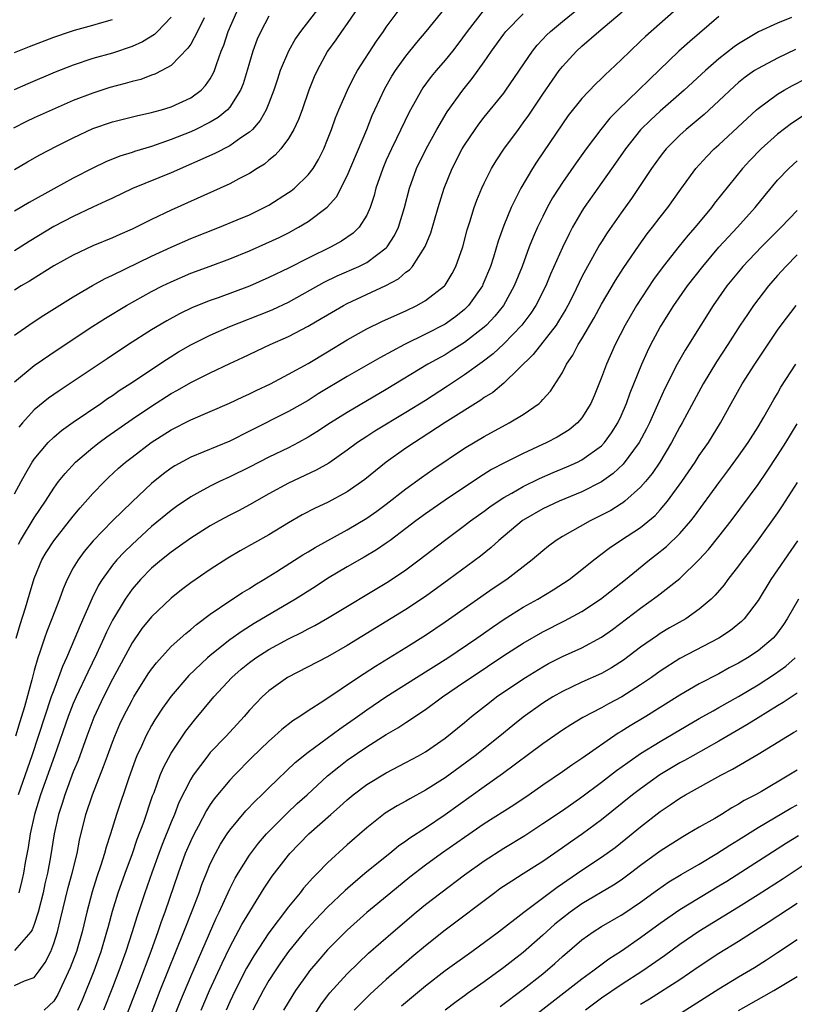
# Model space of a CAD drawing. Units: inches. Extents: x 2619000 to 2621956, y 1533000 to 1536000.
# Drawn here: x 2619250 to 2619329, y 1533610 to 1533710 of the extents above; entities that cross this region are included whole.
import ezdxf

# ---------------------------------------------------------------- set-up
doc = ezdxf.new("R2010")
doc.units = ezdxf.units.IN
doc.header["$MEASUREMENT"] = 0
doc.layers.add('LD26191533_2ft', color=31, linetype='Continuous')

msp = doc.modelspace()

# ---------------------------------------------------------------- linework, layer by layer
at = {"layer": 'LD26191533_2ft'}
for points, elevation in [([(2619249.4, 1533656.6), (2619249.61, 1533657), (2619251, 1533659.29), (2619252.15, 1533661), (2619253, 1533662.35), (2619253.48, 1533663), (2619254.15, 1533663.85), (2619255.22, 1533665), (2619257, 1533666.49), (2619257.64, 1533667), (2619258.42, 1533667.58), (2619261, 1533669.37), (2619263, 1533670.73), (2619265, 1533672.01), (2619265.65, 1533672.35), (2619267, 1533673.13), (2619269, 1533674.11), (2619271, 1533675.06), (2619272.33, 1533675.67), (2619275.12, 1533677), (2619277, 1533677.84), (2619279, 1533678.88), (2619280.34, 1533679.66), (2619281, 1533680.06), (2619282.62, 1533681), (2619283, 1533681.2), (2619286.96, 1533683.04), (2619288.26, 1533683.74), (2619289, 1533684.39), (2619289.36, 1533684.64), (2619289.66, 1533685), (2619290.98, 1533687.02), (2619291.56, 1533688.44), (2619292.3, 1533691), (2619292.9, 1533693), (2619293.72, 1533695), (2619294.77, 1533697), (2619295, 1533697.39), (2619296.08, 1533699), (2619296.46, 1533699.54), (2619297, 1533700.23), (2619299, 1533702.7), (2619299.22, 1533703), (2619301.94, 1533707), (2619302.41, 1533707.59), (2619303, 1533708.2), (2619303.38, 1533708.62), (2619303.78, 1533709), (2619305, 1533710.02), (2619307.73, 1533712.27)], 8994), ([(2619280.32, 1533711.68), (2619278.23, 1533709), (2619277.73, 1533708.27), (2619277, 1533707), (2619276.16, 1533705), (2619275.87, 1533704.13), (2619275.51, 1533703), (2619275, 1533701.67), (2619274.72, 1533701), (2619274.1, 1533699.9), (2619273.31, 1533699), (2619273, 1533698.71), (2619272.12, 1533698.12), (2619271, 1533697.32), (2619269.47, 1533696.53), (2619265, 1533694.57), (2619261.06, 1533692.94), (2619259, 1533691.98), (2619258.34, 1533691.66), (2619257, 1533691.05), (2619255, 1533690.11), (2619253, 1533689.06), (2619250.47, 1533687.53), (2619249, 1533686.6)], 8982), ([(2619249, 1533677.96), (2619250.78, 1533679.22), (2619251.98, 1533680.02), (2619255, 1533681.9), (2619256.96, 1533683.04), (2619258.25, 1533683.75), (2619259, 1533684.09), (2619263, 1533686.03), (2619265, 1533686.97), (2619267, 1533687.84), (2619269.95, 1533689), (2619271.75, 1533689.75), (2619273, 1533690.28), (2619274.51, 1533691), (2619275, 1533691.26), (2619277, 1533692.53), (2619277.28, 1533692.72), (2619277.62, 1533693), (2619279, 1533694.34), (2619279.51, 1533695), (2619280.07, 1533695.93), (2619280.61, 1533697), (2619281, 1533697.95), (2619281.4, 1533699), (2619281.82, 1533700.18), (2619282.15, 1533701), (2619283.02, 1533703), (2619283.67, 1533704.33), (2619284.05, 1533705), (2619285.98, 1533708.02), (2619286.7, 1533709), (2619287, 1533709.44), (2619288.51, 1533711.49)], 8986), ([(2619249, 1533673.2), (2619251, 1533674.87), (2619253.45, 1533676.55), (2619257, 1533678.88), (2619258.29, 1533679.71), (2619260.43, 1533681), (2619263, 1533682.42), (2619264.12, 1533683), (2619265, 1533683.43), (2619267, 1533684.29), (2619269, 1533685.02), (2619271, 1533685.77), (2619273, 1533686.6), (2619274.68, 1533687.32), (2619276.04, 1533687.96), (2619277, 1533688.44), (2619278.03, 1533689), (2619279, 1533689.59), (2619280.95, 1533691.05), (2619281.89, 1533692.11), (2619283, 1533694.24), (2619285, 1533699), (2619285.57, 1533700.43), (2619285.83, 1533701), (2619286.84, 1533703.16), (2619287.58, 1533704.42), (2619287.95, 1533705), (2619289, 1533706.47), (2619290.12, 1533707.88), (2619291.07, 1533709), (2619293, 1533711.39)], 8988), ([(2619296.89, 1533711.11), (2619295.26, 1533709), (2619294.3, 1533707.7), (2619293.75, 1533707), (2619293, 1533706.08), (2619292.08, 1533705), (2619291.6, 1533704.4), (2619290.75, 1533703.25), (2619290.59, 1533703), (2619289.48, 1533701), (2619289.31, 1533700.69), (2619288.05, 1533698.05), (2619287.53, 1533697), (2619287, 1533695.84), (2619286.63, 1533695), (2619285.94, 1533693), (2619285.76, 1533692.24), (2619285.34, 1533691), (2619285, 1533690.22), (2619284.24, 1533689), (2619283.61, 1533688.39), (2619282.43, 1533687.57), (2619281.36, 1533687), (2619279, 1533685.85), (2619277, 1533684.81), (2619275, 1533683.85), (2619273, 1533682.99), (2619269.8, 1533681.8), (2619269, 1533681.52), (2619267.2, 1533680.8), (2619265.85, 1533680.15), (2619264.55, 1533679.45), (2619263, 1533678.51), (2619260.65, 1533677), (2619258.45, 1533675.55), (2619253.64, 1533672.36), (2619253, 1533671.92), (2619252.46, 1533671.54), (2619251, 1533670.34), (2619249.82, 1533669), (2619249.44, 1533668.56)], 8990), ([(2619268.39, 1533710.39), (2619267.7, 1533709), (2619267, 1533707.72), (2619266.72, 1533707.28), (2619265, 1533705.53), (2619264.04, 1533705), (2619263.35, 1533704.65), (2619263, 1533704.54), (2619261.89, 1533704.11), (2619261, 1533703.9), (2619260.31, 1533703.69), (2619258.73, 1533703.27), (2619257, 1533702.71), (2619255, 1533701.94), (2619252.83, 1533701), (2619251, 1533700.18), (2619250.2, 1533699.8), (2619248.87, 1533699.13)], 8976), ([(2619265, 1533710.46), (2619263.6, 1533709), (2619263.3, 1533708.7), (2619262.06, 1533707.94), (2619261, 1533707.47), (2619259, 1533706.79), (2619257, 1533706.23), (2619255, 1533705.57), (2619253.15, 1533704.85), (2619250.35, 1533703.65), (2619248.96, 1533703.04)], 8974), ([(2619283.81, 1533711), (2619283, 1533709.82), (2619282.41, 1533709), (2619281.85, 1533708.15), (2619281, 1533706.98), (2619279.92, 1533705), (2619279.63, 1533704.37), (2619279.08, 1533703), (2619278.38, 1533701), (2619278.01, 1533699.99), (2619277.55, 1533699), (2619277, 1533698.06), (2619276.21, 1533697), (2619275.65, 1533696.35), (2619275, 1533695.85), (2619274.55, 1533695.45), (2619273.8, 1533695), (2619273, 1533694.48), (2619271.93, 1533693.93), (2619271, 1533693.42), (2619265, 1533690.75), (2619263, 1533689.79), (2619261, 1533688.79), (2619259.75, 1533688.25), (2619259, 1533687.91), (2619257, 1533687.09), (2619255, 1533686.16), (2619253, 1533685.04), (2619250.51, 1533683.49), (2619249.66, 1533683), (2619249, 1533682.58)], 8984), ([(2619249, 1533694.88), (2619250.32, 1533695.68), (2619251.59, 1533696.41), (2619253.27, 1533697.27), (2619255, 1533698.12), (2619257, 1533699.07), (2619259, 1533699.78), (2619261.58, 1533700.42), (2619263, 1533700.71), (2619263.22, 1533700.79), (2619264.03, 1533701), (2619265, 1533701.29), (2619267, 1533702.21), (2619268.06, 1533703), (2619268.53, 1533703.47), (2619269, 1533704.17), (2619269.31, 1533704.69), (2619269.44, 1533705), (2619269.64, 1533705.64), (2619270.13, 1533707), (2619270.39, 1533707.61), (2619270.84, 1533709), (2619271.72, 1533711)], 8978), ([(2619249, 1533661.77), (2619249.66, 1533663), (2619250.14, 1533663.86), (2619250.8, 1533665), (2619251, 1533665.3), (2619252.43, 1533667), (2619253, 1533667.55), (2619253.78, 1533668.22), (2619255, 1533669.08), (2619257.81, 1533671), (2619258.51, 1533671.49), (2619259, 1533671.8), (2619259.7, 1533672.3), (2619260.79, 1533673), (2619264.51, 1533675.49), (2619265.76, 1533676.25), (2619267, 1533676.97), (2619269, 1533677.97), (2619271, 1533678.85), (2619275, 1533680.42), (2619275.4, 1533680.6), (2619277, 1533681.35), (2619280.63, 1533683.37), (2619281.98, 1533684.02), (2619284.2, 1533685), (2619285, 1533685.4), (2619287, 1533686.9), (2619287.09, 1533687), (2619287.85, 1533688.15), (2619288.24, 1533689), (2619288.86, 1533691), (2619289.37, 1533693), (2619290.09, 1533695), (2619291.06, 1533697), (2619292.17, 1533699), (2619293.22, 1533700.78), (2619294.81, 1533703), (2619295.79, 1533704.21), (2619297, 1533705.89), (2619297.75, 1533707), (2619299, 1533708.74), (2619299.21, 1533709), (2619301, 1533710.82)], 8992), ([(2619275, 1533710.55), (2619274.16, 1533709), (2619273.79, 1533708.21), (2619273.34, 1533707), (2619273, 1533705.84), (2619272.77, 1533705), (2619272.36, 1533703.64), (2619272.1, 1533703), (2619271, 1533701.27), (2619270.76, 1533701), (2619269.8, 1533700.2), (2619269, 1533699.73), (2619267.53, 1533699), (2619267, 1533698.76), (2619265, 1533697.95), (2619263, 1533697.25), (2619261.26, 1533696.74), (2619261, 1533696.64), (2619259.75, 1533696.25), (2619258.33, 1533695.67), (2619256.98, 1533695.02), (2619255, 1533694), (2619253, 1533692.92), (2619250.47, 1533691.53), (2619249, 1533690.63)], 8980), ([(2619249, 1533706.84), (2619250.53, 1533707.48), (2619253, 1533708.41), (2619254.7, 1533709), (2619255.13, 1533709.13), (2619257, 1533709.65), (2619257.93, 1533709.93), (2619259, 1533710.22)], 8972), ([(2619316.35, 1533711), (2619313.5, 1533708.5), (2619313, 1533708), (2619311.92, 1533707), (2619311, 1533706.09), (2619309.86, 1533705), (2619309.4, 1533704.6), (2619309, 1533704.18), (2619308.39, 1533703.61), (2619307, 1533702.14), (2619305.6, 1533700.4), (2619305, 1533699.56), (2619302.36, 1533695.64), (2619301.95, 1533695), (2619300.76, 1533693), (2619299.75, 1533691), (2619299, 1533689.16), (2619298.43, 1533687.57), (2619297.95, 1533685.95), (2619297.64, 1533685), (2619296.88, 1533683.13), (2619296.82, 1533683), (2619295.41, 1533681), (2619295.21, 1533680.79), (2619295, 1533680.6), (2619294.11, 1533679.89), (2619293, 1533679.11), (2619291, 1533678.07), (2619288.85, 1533677), (2619286.34, 1533675.66), (2619283, 1533673.73), (2619280.04, 1533671.96), (2619279, 1533671.31), (2619277, 1533670.17), (2619273, 1533668.15), (2619271, 1533667.15), (2619267, 1533665.49), (2619265.39, 1533664.61), (2619265, 1533664.37), (2619264.21, 1533663.79), (2619263, 1533662.82), (2619261, 1533660.95), (2619259, 1533658.99), (2619257.04, 1533656.96), (2619256.12, 1533655.88), (2619255.48, 1533655), (2619255, 1533654.18), (2619254.38, 1533653), (2619253.96, 1533652.04), (2619253.59, 1533651), (2619252.82, 1533649), (2619252.3, 1533647.7), (2619252.04, 1533647), (2619251.59, 1533645.59), (2619251.37, 1533645), (2619251, 1533643.7), (2619250.76, 1533642.76), (2619250, 1533640), (2619249.53, 1533638.47), (2619249.1, 1533637)], 8998), ([(2619249.17, 1533647), (2619249.58, 1533648.42), (2619250.12, 1533650.12), (2619250.51, 1533651.49), (2619251, 1533653.09), (2619251.79, 1533655), (2619252.24, 1533655.76), (2619253, 1533656.95), (2619255, 1533659.47), (2619255.69, 1533660.31), (2619257, 1533661.78), (2619258.18, 1533663), (2619258.59, 1533663.41), (2619259.63, 1533664.37), (2619260.34, 1533665), (2619261, 1533665.52), (2619262.96, 1533667), (2619265, 1533668.29), (2619267, 1533669.32), (2619270.98, 1533671.02), (2619272.33, 1533671.67), (2619273, 1533671.97), (2619273.68, 1533672.32), (2619275.15, 1533673), (2619277, 1533673.99), (2619279, 1533675.09), (2619281, 1533676.27), (2619283, 1533677.48), (2619285, 1533678.6), (2619286.61, 1533679.39), (2619289, 1533680.47), (2619290.12, 1533681), (2619291, 1533681.5), (2619292.94, 1533683), (2619293, 1533683.08), (2619293.73, 1533684.27), (2619294.12, 1533685), (2619294.81, 1533687), (2619295.27, 1533688.73), (2619295.54, 1533689.54), (2619295.98, 1533691), (2619296.25, 1533691.75), (2619296.76, 1533693), (2619297, 1533693.5), (2619297.77, 1533695), (2619298.23, 1533695.77), (2619299.03, 1533696.97), (2619300.5, 1533699), (2619301, 1533699.66), (2619301.56, 1533700.44), (2619303, 1533702.6), (2619303.98, 1533704.02), (2619304.68, 1533705), (2619305, 1533705.41), (2619306.45, 1533707), (2619307, 1533707.51), (2619308.72, 1533709), (2619311.11, 1533711)], 8996), ([(2619321, 1533710.53), (2619318.02, 1533707.98), (2619316.92, 1533707), (2619313.9, 1533704.1), (2619312.79, 1533703), (2619310.71, 1533701), (2619309.86, 1533700.14), (2619308.93, 1533699), (2619307.43, 1533697), (2619306.41, 1533695.59), (2619305, 1533693.56), (2619304.63, 1533693), (2619304, 1533692), (2619303.46, 1533691), (2619303, 1533690.1), (2619302.46, 1533689), (2619302.01, 1533687.99), (2619301.62, 1533687), (2619300.88, 1533685), (2619300.08, 1533683), (2619298.97, 1533681), (2619298.09, 1533679.91), (2619297.24, 1533679), (2619297, 1533678.78), (2619295, 1533677.21), (2619293.64, 1533676.36), (2619293, 1533675.97), (2619291.26, 1533675), (2619287, 1533672.41), (2619283, 1533670.08), (2619281.29, 1533669), (2619279.91, 1533668.09), (2619279, 1533667.53), (2619278.02, 1533667), (2619277, 1533666.47), (2619275, 1533665.51), (2619273, 1533664.49), (2619271, 1533663.49), (2619269.93, 1533663), (2619269, 1533662.53), (2619267.95, 1533661.95), (2619267, 1533661.44), (2619265.55, 1533660.45), (2619265, 1533660.06), (2619263, 1533658.42), (2619261, 1533656.59), (2619260.19, 1533655.81), (2619259.45, 1533655), (2619259, 1533654.46), (2619257.94, 1533653), (2619257.58, 1533652.42), (2619256.91, 1533651.09), (2619255.69, 1533648.31), (2619255.16, 1533647), (2619254.3, 1533645), (2619253.88, 1533644.12), (2619253.49, 1533643), (2619253, 1533641.71), (2619252.75, 1533641), (2619250.76, 1533635), (2619249.36, 1533631)], 9000), ([(2619328.42, 1533710.42), (2619327, 1533709.86), (2619325.04, 1533708.96), (2619323, 1533707.75), (2619322.56, 1533707.44), (2619321, 1533706.21), (2619319.63, 1533705), (2619317.45, 1533703), (2619315, 1533700.85), (2619314.03, 1533699.97), (2619313, 1533698.95), (2619311.45, 1533697), (2619310.44, 1533695.56), (2619308.62, 1533693), (2619307.22, 1533691), (2619307, 1533690.65), (2619306.05, 1533689), (2619305.68, 1533688.32), (2619305, 1533686.94), (2619303.8, 1533684.2), (2619303.3, 1533683), (2619302.29, 1533681), (2619301.79, 1533680.21), (2619300.86, 1533679), (2619299, 1533677.1), (2619297.93, 1533676.07), (2619296.8, 1533675.2), (2619295, 1533673.9), (2619293.25, 1533672.75), (2619291, 1533671.31), (2619289, 1533670.07), (2619285.83, 1533668.17), (2619285, 1533667.63), (2619284.05, 1533667), (2619283, 1533666.21), (2619281.11, 1533664.89), (2619279.84, 1533664.16), (2619277, 1533662.84), (2619275, 1533661.75), (2619273, 1533660.63), (2619271.94, 1533660.06), (2619271, 1533659.58), (2619269.92, 1533659), (2619269, 1533658.48), (2619267, 1533657.22), (2619265.71, 1533656.29), (2619265, 1533655.8), (2619264, 1533655), (2619263, 1533654.15), (2619261.86, 1533653), (2619261, 1533652.01), (2619260.29, 1533651), (2619259, 1533648.84), (2619258.39, 1533647.61), (2619258.12, 1533647), (2619257.37, 1533645.37), (2619256.47, 1533643.53), (2619255.29, 1533641), (2619255, 1533640.32), (2619254.49, 1533639), (2619253.09, 1533635), (2619251.66, 1533631), (2619251.04, 1533629), (2619250.59, 1533627), (2619250.37, 1533625.63), (2619250.08, 1533624.08), (2619249.91, 1533623), (2619249.75, 1533622.25), (2619249.43, 1533621)], 9002), ([(2619328.83, 1533707.17), (2619327, 1533706.29), (2619325, 1533705.23), (2619324.65, 1533705), (2619323.68, 1533704.32), (2619323, 1533703.77), (2619322.59, 1533703.41), (2619321, 1533701.91), (2619319.48, 1533700.52), (2619317.65, 1533699), (2619317, 1533698.4), (2619315.6, 1533697), (2619315.33, 1533696.67), (2619315, 1533696.24), (2619314.11, 1533695), (2619312.06, 1533691.94), (2619311, 1533690.47), (2619309.58, 1533688.42), (2619309, 1533687.49), (2619308.81, 1533687.19), (2619307.58, 1533685), (2619307, 1533683.92), (2619306.12, 1533682.12), (2619305.56, 1533681), (2619305.36, 1533680.64), (2619304.61, 1533679.39), (2619304.35, 1533679), (2619302.01, 1533675.99), (2619299, 1533673.06), (2619297.88, 1533672.12), (2619297, 1533671.59), (2619296.66, 1533671.34), (2619293.03, 1533669.03), (2619290.57, 1533667.43), (2619289.87, 1533667), (2619289, 1533666.41), (2619287, 1533665), (2619285.88, 1533664.12), (2619284.79, 1533663.21), (2619283, 1533661.96), (2619281, 1533660.88), (2619279.72, 1533660.28), (2619278.4, 1533659.6), (2619277, 1533658.79), (2619275, 1533657.58), (2619272.06, 1533655.94), (2619270.81, 1533655.19), (2619269, 1533654.02), (2619267, 1533652.65), (2619266.06, 1533651.94), (2619265, 1533651.1), (2619263, 1533649.19), (2619262.02, 1533647.98), (2619261, 1533646.53), (2619259, 1533642.81), (2619258.08, 1533641), (2619257.1, 1533638.9), (2619256.38, 1533637), (2619255.48, 1533634.52), (2619255, 1533633.36), (2619254.13, 1533631), (2619253.87, 1533630.13), (2619253.5, 1533629), (2619253.04, 1533627), (2619252.67, 1533624.67), (2619252.36, 1533623), (2619252.1, 1533621.9), (2619251.92, 1533621), (2619251.41, 1533619), (2619251, 1533617.76), (2619250.79, 1533617.21), (2619250.64, 1533617), (2619249, 1533615.11)], 9004), ([(2619249, 1533611.52), (2619250, 1533612), (2619251, 1533612.33), (2619251.52, 1533613), (2619252.13, 1533613.87), (2619252.69, 1533615), (2619253, 1533615.81), (2619253.38, 1533617), (2619253.7, 1533618.3), (2619254.47, 1533621.53), (2619254.88, 1533623), (2619255.38, 1533625), (2619255.64, 1533626.36), (2619256.28, 1533629), (2619256.95, 1533631), (2619258.1, 1533633.9), (2619258.48, 1533635), (2619259, 1533636.39), (2619259.24, 1533637), (2619259.77, 1533638.23), (2619260.13, 1533639), (2619261, 1533640.69), (2619261.18, 1533641), (2619262.65, 1533643.35), (2619263, 1533643.85), (2619263.5, 1533644.5), (2619265, 1533646.14), (2619266.5, 1533647.5), (2619267, 1533647.9), (2619267.59, 1533648.41), (2619269, 1533649.45), (2619271, 1533650.83), (2619272.31, 1533651.69), (2619273, 1533652.1), (2619273.55, 1533652.45), (2619274.49, 1533653), (2619275.82, 1533653.82), (2619278.48, 1533655.52), (2619279, 1533655.83), (2619279.72, 1533656.28), (2619283, 1533658.07), (2619285, 1533659.27), (2619286.02, 1533659.98), (2619287, 1533660.7), (2619289, 1533662.26), (2619290.59, 1533663.41), (2619291.76, 1533664.24), (2619295, 1533666.41), (2619297, 1533667.62), (2619299.57, 1533669), (2619301, 1533669.87), (2619302.61, 1533671), (2619302.82, 1533671.18), (2619303, 1533671.4), (2619303.77, 1533672.23), (2619305, 1533674.17), (2619305.43, 1533675), (2619306.08, 1533675.92), (2619306.62, 1533677), (2619307, 1533677.6), (2619308.25, 1533679.75), (2619309, 1533681.14), (2619310.44, 1533683.56), (2619311.22, 1533684.78), (2619312.84, 1533687.16), (2619313.68, 1533688.32), (2619314.23, 1533689), (2619315, 1533690.02), (2619315.77, 1533691), (2619317.1, 1533692.9), (2619318.65, 1533695), (2619319.76, 1533696.24), (2619320.52, 1533697), (2619321, 1533697.42), (2619324.84, 1533701), (2619325, 1533701.14), (2619327, 1533702.6), (2619327.68, 1533703), (2619328.53, 1533703.47), (2619329.84, 1533704.16)], 9006), ([(2619329.62, 1533700.38), (2619328.41, 1533699.59), (2619327, 1533698.5), (2619325.31, 1533697), (2619324.17, 1533695.83), (2619323.42, 1533695), (2619320.56, 1533691.44), (2619320.23, 1533691), (2619318.58, 1533689), (2619317.84, 1533688.16), (2619316.94, 1533687.06), (2619315.29, 1533685), (2619314.33, 1533683.67), (2619312.58, 1533681), (2619311.41, 1533679), (2619310.38, 1533677), (2619309.5, 1533675), (2619309, 1533673.64), (2619308.24, 1533671.76), (2619307.9, 1533671), (2619307, 1533669.53), (2619306.54, 1533669), (2619305.69, 1533668.31), (2619304.45, 1533667.55), (2619303.4, 1533667), (2619301, 1533665.89), (2619299.08, 1533664.92), (2619297.76, 1533664.24), (2619296.53, 1533663.47), (2619293, 1533661.11), (2619291, 1533659.72), (2619290.02, 1533659), (2619289, 1533658.21), (2619287.4, 1533657), (2619287, 1533656.71), (2619285.98, 1533656.02), (2619284.72, 1533655.28), (2619283, 1533654.3), (2619281, 1533653.11), (2619279.73, 1533652.27), (2619277.71, 1533651), (2619273.49, 1533648.51), (2619272.26, 1533647.74), (2619271, 1533646.83), (2619269, 1533645.24), (2619268.72, 1533645), (2619266.82, 1533643.18), (2619265, 1533641.07), (2619264.13, 1533639.87), (2619263.34, 1533638.66), (2619263, 1533638.09), (2619262.42, 1533637), (2619261.96, 1533635.96), (2619261.51, 1533635), (2619261.36, 1533634.64), (2619260.64, 1533632.64), (2619259.42, 1533629), (2619258.81, 1533627), (2619258.36, 1533625.64), (2619258.2, 1533625), (2619257.82, 1533623.82), (2619257.39, 1533622.61), (2619256.91, 1533621.09), (2619256.37, 1533619), (2619255.9, 1533617), (2619255.32, 1533615), (2619254.69, 1533613.31), (2619253.41, 1533610.59), (2619253, 1533609.91), (2619252.03, 1533609)], 9008), ([(2619255.46, 1533609), (2619255.93, 1533610.07), (2619257.12, 1533613), (2619257.84, 1533615), (2619258.44, 1533617), (2619258.55, 1533617.45), (2619259, 1533619.13), (2619259.57, 1533621), (2619260.29, 1533623), (2619261.05, 1533625), (2619261.54, 1533626.46), (2619262.2, 1533628.2), (2619263.11, 1533630.89), (2619263.25, 1533631.25), (2619263.89, 1533633), (2619264.22, 1533633.79), (2619265, 1533635.25), (2619266.5, 1533637.5), (2619267.38, 1533638.62), (2619269.38, 1533641), (2619271.21, 1533643), (2619272.17, 1533643.83), (2619273, 1533644.51), (2619273.66, 1533645), (2619275, 1533645.85), (2619277, 1533646.93), (2619278.39, 1533647.61), (2619279, 1533647.95), (2619279.7, 1533648.3), (2619281, 1533649.05), (2619287.21, 1533652.79), (2619289, 1533653.98), (2619290.37, 1533655), (2619292.94, 1533657), (2619295, 1533658.52), (2619295.61, 1533659), (2619297, 1533660), (2619297.57, 1533660.43), (2619298.42, 1533661), (2619299, 1533661.37), (2619299.83, 1533661.83), (2619301, 1533662.51), (2619302.66, 1533663.34), (2619304.06, 1533663.94), (2619305.47, 1533664.53), (2619306.54, 1533665), (2619307, 1533665.22), (2619309, 1533666.67), (2619309.31, 1533667), (2619310.02, 1533667.98), (2619310.66, 1533669), (2619311, 1533669.73), (2619311.54, 1533671), (2619311.93, 1533672.07), (2619312.32, 1533673), (2619313.13, 1533675), (2619313.7, 1533676.3), (2619314.05, 1533677), (2619315, 1533678.77), (2619315.13, 1533679), (2619316.4, 1533681), (2619317.79, 1533683), (2619319.35, 1533685), (2619321, 1533686.95), (2619321.97, 1533688.03), (2619322.89, 1533689), (2619324.7, 1533691), (2619325.72, 1533692.28), (2619327, 1533693.81), (2619328.14, 1533695), (2619329, 1533695.78)], 9010), ([(2619329, 1533690.72), (2619327.37, 1533689), (2619325.37, 1533687), (2619323.46, 1533685), (2619323, 1533684.45), (2619321.83, 1533683), (2619320.42, 1533681), (2619319.15, 1533679), (2619317.55, 1533676.45), (2619316.75, 1533675), (2619315.49, 1533672.51), (2619314.85, 1533671.15), (2619313.89, 1533669), (2619313.6, 1533668.4), (2619312.84, 1533667), (2619311.21, 1533664.79), (2619310.18, 1533663.82), (2619309, 1533662.98), (2619307, 1533661.95), (2619304.66, 1533661), (2619303, 1533660.22), (2619301, 1533659.06), (2619300.9, 1533659), (2619298.5, 1533657), (2619297.72, 1533656.28), (2619296.62, 1533655.38), (2619293.38, 1533653), (2619291, 1533651.28), (2619289, 1533649.94), (2619283, 1533646.25), (2619281, 1533645.11), (2619276.91, 1533643), (2619275, 1533641.62), (2619274.32, 1533641), (2619273, 1533639.64), (2619272.45, 1533639), (2619270.61, 1533637), (2619269, 1533635.32), (2619268.74, 1533635), (2619267.25, 1533633), (2619267, 1533632.59), (2619265.8, 1533630.2), (2619265.34, 1533629), (2619265, 1533628.22), (2619264.08, 1533625.92), (2619263.73, 1533625), (2619263.02, 1533623.02), (2619262.32, 1533621), (2619261.48, 1533618.52), (2619261.02, 1533617), (2619260.37, 1533615), (2619259.65, 1533613), (2619259, 1533611.31), (2619258.07, 1533609)], 9012), ([(2619329, 1533686.17), (2619327.84, 1533685), (2619327, 1533684.06), (2619326.08, 1533683), (2619324.54, 1533681), (2619323.91, 1533680.09), (2619323.19, 1533679), (2619321.93, 1533677), (2619320.76, 1533675.24), (2619319.39, 1533673), (2619317.23, 1533669), (2619317, 1533668.6), (2619316.17, 1533667), (2619314.96, 1533665), (2619314.17, 1533663.83), (2619313.49, 1533663), (2619313, 1533662.44), (2619311.38, 1533661), (2619311.17, 1533660.83), (2619311, 1533660.72), (2619309.94, 1533660.06), (2619309, 1533659.57), (2619307.83, 1533659), (2619305, 1533657.39), (2619304.37, 1533657), (2619303.59, 1533656.41), (2619303, 1533655.93), (2619301.92, 1533655), (2619299.31, 1533653), (2619297.93, 1533652.07), (2619293, 1533648.63), (2619291, 1533647.27), (2619289, 1533646.03), (2619285.88, 1533644.12), (2619284.16, 1533643), (2619280.6, 1533640.6), (2619279, 1533639.58), (2619278.15, 1533639), (2619277.45, 1533638.55), (2619276.32, 1533637.68), (2619275.58, 1533637), (2619275, 1533636.5), (2619273.22, 1533634.78), (2619271.47, 1533633), (2619271, 1533632.51), (2619269.41, 1533630.59), (2619269, 1533630), (2619268.61, 1533629.39), (2619267.75, 1533627.75), (2619267.34, 1533627), (2619267, 1533626.3), (2619266.45, 1533625), (2619265.71, 1533623), (2619264.37, 1533619), (2619263.99, 1533618.01), (2619263.65, 1533617), (2619262.92, 1533615), (2619261.65, 1533611.65), (2619259.85, 1533607)], 9014), ([(2619262.33, 1533607), (2619263.88, 1533611), (2619266.31, 1533617), (2619266.5, 1533617.5), (2619267.16, 1533619.16), (2619267.85, 1533621), (2619268.15, 1533621.85), (2619268.6, 1533623), (2619269, 1533623.94), (2619269.52, 1533625), (2619270.04, 1533625.96), (2619270.73, 1533627), (2619271, 1533627.39), (2619272.65, 1533629.35), (2619273.63, 1533630.37), (2619274.29, 1533631), (2619275, 1533631.71), (2619277.69, 1533634.31), (2619279, 1533635.37), (2619282.24, 1533637.76), (2619284.04, 1533639), (2619285, 1533639.68), (2619286.96, 1533641), (2619290.09, 1533643), (2619293.28, 1533645), (2619296.24, 1533647), (2619297.86, 1533648.14), (2619299.06, 1533648.94), (2619301, 1533650.17), (2619302.48, 1533651), (2619304.05, 1533651.95), (2619305.69, 1533653), (2619307, 1533654.02), (2619308.21, 1533655), (2619309.79, 1533656.21), (2619310.95, 1533657), (2619313, 1533658.32), (2619314.47, 1533659.53), (2619315, 1533660.11), (2619315.75, 1533661), (2619317.2, 1533663), (2619318.57, 1533665), (2619319, 1533665.67), (2619319.93, 1533667), (2619321.18, 1533669), (2619322.26, 1533671), (2619323.37, 1533673), (2619324.68, 1533675), (2619327, 1533678.49), (2619327.37, 1533679), (2619328.89, 1533681)], 9016), ([(2619265, 1533607.55), (2619265.98, 1533610.02), (2619267, 1533612.44), (2619269.61, 1533618.39), (2619269.91, 1533619), (2619271, 1533621.4), (2619271.53, 1533622.47), (2619271.84, 1533623), (2619273, 1533624.84), (2619273.94, 1533626.06), (2619274.76, 1533627), (2619276.87, 1533629.13), (2619277.9, 1533630.1), (2619278.91, 1533631), (2619281, 1533632.93), (2619282.13, 1533633.87), (2619283, 1533634.54), (2619285, 1533635.91), (2619287, 1533637.15), (2619288.17, 1533637.83), (2619289, 1533638.38), (2619289.38, 1533638.62), (2619289.92, 1533639), (2619291, 1533639.72), (2619292.76, 1533641), (2619295, 1533642.53), (2619295.67, 1533643), (2619299, 1533645.23), (2619301, 1533646.51), (2619303, 1533647.67), (2619305.23, 1533648.77), (2619307, 1533649.75), (2619308.89, 1533651), (2619311.45, 1533653), (2619313.9, 1533655), (2619314.52, 1533655.48), (2619315.63, 1533656.37), (2619317, 1533657.71), (2619318.12, 1533659), (2619318.51, 1533659.49), (2619321, 1533662.89), (2619321.9, 1533664.1), (2619323, 1533665.61), (2619323.98, 1533667), (2619325, 1533668.61), (2619325.6, 1533669.6), (2619326.62, 1533671.38), (2619327, 1533672), (2619327.35, 1533672.65), (2619328.86, 1533675)], 9018), ([(2619268.07, 1533609), (2619268.93, 1533611), (2619270.21, 1533613.79), (2619271, 1533615.44), (2619272.24, 1533617.76), (2619274.52, 1533621.48), (2619275.32, 1533622.68), (2619277, 1533624.83), (2619277.15, 1533625), (2619279.09, 1533627), (2619281.33, 1533629), (2619282.23, 1533629.77), (2619283, 1533630.5), (2619283.6, 1533631), (2619285, 1533632.07), (2619287, 1533633.26), (2619289, 1533634.29), (2619290.3, 1533635), (2619291, 1533635.41), (2619293, 1533636.8), (2619295, 1533638.4), (2619295.71, 1533639), (2619297.55, 1533640.45), (2619298.27, 1533641), (2619299, 1533641.51), (2619301.23, 1533643), (2619303, 1533644.08), (2619303.59, 1533644.41), (2619305, 1533645.12), (2619307, 1533646.01), (2619309, 1533647.1), (2619310.11, 1533647.89), (2619313, 1533650.09), (2619314.7, 1533651.3), (2619317, 1533653.11), (2619318.97, 1533655.03), (2619319.93, 1533656.07), (2619321, 1533657.38), (2619322.26, 1533659), (2619325, 1533662.72), (2619325.94, 1533664.06), (2619327, 1533665.66), (2619327.83, 1533667), (2619329, 1533668.92)], 9020), ([(2619329, 1533662.9), (2619327.48, 1533660.52), (2619327, 1533659.81), (2619325, 1533657.04), (2619324.12, 1533655.88), (2619323.44, 1533655), (2619323, 1533654.4), (2619321.9, 1533653), (2619321.53, 1533652.47), (2619320.61, 1533651.39), (2619320.21, 1533651), (2619319, 1533649.97), (2619317.61, 1533649), (2619315.95, 1533648.05), (2619315, 1533647.48), (2619314.71, 1533647.29), (2619313, 1533646.1), (2619311.24, 1533644.76), (2619310.03, 1533643.97), (2619309, 1533643.39), (2619307, 1533642.51), (2619305, 1533641.56), (2619304.03, 1533641), (2619303, 1533640.35), (2619301, 1533638.94), (2619299.92, 1533638.08), (2619298.6, 1533637), (2619296.1, 1533635), (2619293, 1533632.74), (2619291, 1533631.46), (2619289.41, 1533630.59), (2619289, 1533630.34), (2619288.12, 1533629.88), (2619286.89, 1533629.11), (2619285, 1533627.64), (2619283, 1533625.9), (2619281, 1533624.06), (2619279.97, 1533623), (2619279.48, 1533622.52), (2619278.54, 1533621.46), (2619278.19, 1533621), (2619277, 1533619.56), (2619275, 1533616.9), (2619273.44, 1533614.56), (2619272.71, 1533613.29), (2619271.55, 1533611), (2619271, 1533609.85), (2619270.62, 1533609)], 9022), ([(2619329.04, 1533656.96), (2619326.32, 1533653), (2619325, 1533650.87), (2619323.59, 1533649), (2619323.3, 1533648.7), (2619322.2, 1533647.8), (2619320.99, 1533647.01), (2619317, 1533644.92), (2619315, 1533643.65), (2619314.1, 1533643), (2619313, 1533642.23), (2619311.07, 1533641), (2619309.71, 1533640.29), (2619309, 1533639.89), (2619307.1, 1533638.9), (2619305.85, 1533638.15), (2619305, 1533637.6), (2619303, 1533636.22), (2619298.87, 1533633.13), (2619297, 1533631.82), (2619293, 1533628.97), (2619291, 1533627.61), (2619289.42, 1533626.58), (2619289, 1533626.25), (2619288.25, 1533625.75), (2619287.35, 1533625), (2619285, 1533623.13), (2619283.84, 1533622.16), (2619282.78, 1533621.22), (2619281, 1533619.51), (2619279.77, 1533618.23), (2619279, 1533617.4), (2619278.81, 1533617.19), (2619277.01, 1533614.99), (2619276.18, 1533613.82), (2619275.62, 1533613), (2619275, 1533612.04), (2619274.4, 1533611), (2619273.34, 1533609)], 9024), ([(2619329.15, 1533651), (2619327.99, 1533649), (2619327.6, 1533648.4), (2619327, 1533647.55), (2619326.76, 1533647.24), (2619326.54, 1533647), (2619325, 1533645.72), (2619323.92, 1533645), (2619323, 1533644.46), (2619322.04, 1533643.96), (2619321, 1533643.38), (2619319, 1533642.35), (2619317, 1533641.18), (2619315, 1533639.91), (2619313.54, 1533639), (2619311.94, 1533638.06), (2619311, 1533637.46), (2619310.71, 1533637.29), (2619307, 1533634.71), (2619305.96, 1533634.04), (2619305, 1533633.36), (2619303, 1533631.99), (2619301.6, 1533631), (2619300.04, 1533629.96), (2619297, 1533628.02), (2619295, 1533626.65), (2619292.64, 1533625), (2619291, 1533623.8), (2619289.42, 1533622.58), (2619287.45, 1533621), (2619285, 1533618.97), (2619283, 1533617.18), (2619281, 1533615.17), (2619279.99, 1533614.01), (2619279.14, 1533613), (2619279, 1533612.82), (2619277.71, 1533611), (2619277.43, 1533610.57), (2619276.5, 1533609)], 9026), ([(2619279, 1533607.49), (2619280.37, 1533609.63), (2619281.24, 1533610.76), (2619283, 1533612.7), (2619284.15, 1533613.85), (2619285.18, 1533614.82), (2619287.71, 1533617), (2619290.06, 1533619), (2619291, 1533619.78), (2619292.56, 1533621), (2619295, 1533622.83), (2619297, 1533624.25), (2619299, 1533625.54), (2619301.15, 1533626.85), (2619303, 1533628.06), (2619305, 1533629.41), (2619307, 1533630.81), (2619309, 1533632.29), (2619310.53, 1533633.47), (2619311.69, 1533634.31), (2619313, 1533635.21), (2619315, 1533636.46), (2619319, 1533638.79), (2619320.41, 1533639.59), (2619321, 1533639.91), (2619323, 1533641.04), (2619325, 1533642.24), (2619326.68, 1533643.32), (2619327.85, 1533644.15), (2619328.81, 1533645)], 9028), ([(2619329, 1533641.38), (2619327.57, 1533640.43), (2619327, 1533640.1), (2619325, 1533638.86), (2619323.86, 1533638.14), (2619321, 1533636.5), (2619318.32, 1533635), (2619317.48, 1533634.52), (2619317, 1533634.26), (2619314.96, 1533633.04), (2619313, 1533631.63), (2619312.17, 1533631), (2619309, 1533628.44), (2619307.07, 1533627), (2619305.83, 1533626.17), (2619305, 1533625.57), (2619303, 1533624.19), (2619301, 1533622.92), (2619299.82, 1533622.18), (2619298.62, 1533621.38), (2619298.09, 1533621), (2619293, 1533617.16), (2619291, 1533615.56), (2619289.6, 1533614.4), (2619287, 1533612.14), (2619285.36, 1533610.64), (2619285, 1533610.3), (2619283.72, 1533609)], 9030), ([(2619288.55, 1533609.45), (2619291, 1533611.5), (2619293, 1533613.06), (2619295.73, 1533615), (2619298.48, 1533617), (2619301.05, 1533619), (2619304.45, 1533621.55), (2619307, 1533623.3), (2619309, 1533624.64), (2619310.38, 1533625.62), (2619311.5, 1533626.5), (2619313, 1533627.73), (2619315, 1533629.29), (2619316.03, 1533629.97), (2619317, 1533630.65), (2619317.6, 1533631), (2619321.19, 1533633), (2619322.38, 1533633.62), (2619325, 1533635.17), (2619328, 1533637), (2619328.64, 1533637.36), (2619329, 1533637.58)], 9032), ([(2619329, 1533633.53), (2619328.16, 1533633), (2619325.35, 1533631.35), (2619324.73, 1533631), (2619323.59, 1533630.41), (2619323, 1533630.03), (2619322.33, 1533629.67), (2619321.28, 1533629), (2619320.58, 1533628.58), (2619319, 1533627.68), (2619317.84, 1533627), (2619317.3, 1533626.7), (2619315, 1533625.25), (2619313, 1533623.78), (2619311.98, 1533623), (2619311, 1533622.29), (2619310.22, 1533621.78), (2619307, 1533619.85), (2619305.79, 1533619), (2619305, 1533618.4), (2619304.23, 1533617.77), (2619303, 1533616.65), (2619301, 1533614.88), (2619299.93, 1533614.07), (2619299, 1533613.34), (2619297, 1533611.89), (2619295.3, 1533610.7), (2619295, 1533610.46), (2619294.15, 1533609.85), (2619293, 1533608.99)], 9034), ([(2619298.63, 1533609.37), (2619301, 1533611.15), (2619303, 1533612.72), (2619304.23, 1533613.77), (2619305, 1533614.48), (2619307, 1533616.19), (2619308.15, 1533617), (2619309, 1533617.53), (2619311, 1533618.7), (2619311.18, 1533618.82), (2619313, 1533620.03), (2619314.72, 1533621.28), (2619315.9, 1533622.1), (2619317.15, 1533622.85), (2619319, 1533623.92), (2619320.79, 1533625), (2619322.13, 1533625.87), (2619323, 1533626.4), (2619325, 1533627.65), (2619328.36, 1533629.64), (2619329, 1533629.98)], 9036), ([(2619299, 1533606), (2619305.47, 1533611), (2619307, 1533612.21), (2619308.11, 1533613), (2619309.76, 1533614.24), (2619311.05, 1533615.05), (2619313, 1533616.41), (2619315, 1533617.89), (2619317, 1533619.28), (2619321, 1533621.69), (2619321.81, 1533622.19), (2619327.91, 1533626.09), (2619329.14, 1533626.86)], 9038), ([(2619331.47, 1533625), (2619327.57, 1533622.43), (2619325, 1533620.79), (2619323, 1533619.52), (2619318.96, 1533617.04), (2619317, 1533615.7), (2619315.45, 1533614.55), (2619313.23, 1533613), (2619311, 1533611.58), (2619309, 1533610.22), (2619307.35, 1533609)], 9040), ([(2619329, 1533619.89), (2619326.05, 1533617.95), (2619323, 1533616.02), (2619321, 1533614.78), (2619319, 1533613.46), (2619317, 1533612.1), (2619313.89, 1533610.11), (2619313, 1533609.59)], 9042), ([(2619315, 1533607.37), (2619321, 1533611.16), (2619323, 1533612.4), (2619324.63, 1533613.37), (2619325.86, 1533614.14), (2619327, 1533614.88), (2619329, 1533616.23)], 9044), ([(2619323, 1533608.95), (2619325.58, 1533610.42), (2619326.63, 1533611), (2619329, 1533612.44)], 9046)]:
    msp.add_lwpolyline(points, dxfattribs=dict(at, elevation=elevation))

doc.saveas('drawing.dxf')
